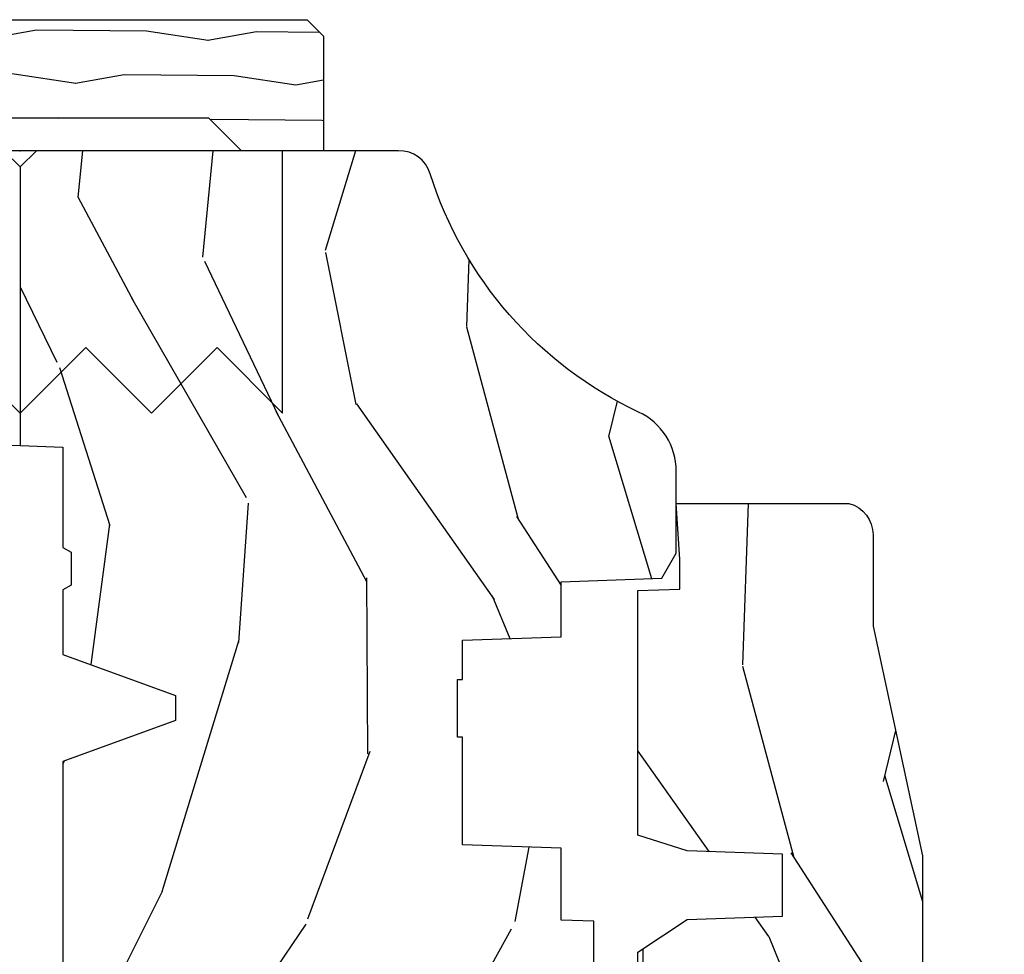
# Model space of a CAD drawing. Units: inches. Extents: x 1.3 to 71.2, y 0.7 to 52.2.
# Drawn here: x 25.5 to 27.4, y 6.5 to 8.2 of the extents above; entities that cross this region are included whole.
import ezdxf

# ---------------------------------------------------------------- set-up
doc = ezdxf.new("R2010")
doc.units = ezdxf.units.IN
doc.header["$MEASUREMENT"] = 0
doc.layers.add('ZP-ANNO-NPLT', color=7, linetype='Continuous', plot=False)
for name, color, linetype in [('ZP-SECT-HDWR', 53, 'Continuous'), ('ZP-SECT-WDHA', 11, 'Continuous'), ('ZP-SECT-WOOD', 104, 'Continuous')]:
    doc.layers.add(name, color=color, linetype=linetype)

# ---------------------------------------------------------------- blocks, each defined once
blk = doc.blocks.new('115MPA - 2941 Interior Tight Mullion 1 3-16 in CM Cover')
at = {"layer": 'ZP-SECT-WDHA'}
h = blk.add_hatch(dxfattribs=at)
h.set_pattern_fill('WOOD1', color=256, scale=0.1875, angle=63.00000000000001, style=0, pattern_type=2)
h.set_pattern_definition([(279.8699, (0.02326607940045719, 0.1997122541081735), (-0.0787578180550188, 0.6714376040223042), [0.09375, -0.84375]), (269.5651, (0.1244591276067519, 0.2744135224690154), (0.08194079501556886, -0.2521869127689912), [0.209631375, -0.209631375]), (261.4349, (0.2079909892494113, 0.2318519131184329), (-0.003183017874522354, -0.4192506019536986), [0.1185855, -0.474341625])])
h.paths.add_polyline_path([(0.0625, 0.359375), (0, 0.421875), (0, 0.578125), (0.21875, 0.578125), (0.25, 0.546875), (0.25, -0.546875), (0.21875, -0.578125), (0, -0.578125), (0, -0.421875), (0.0625, -0.359375)])
at = {"layer": 'ZP-SECT-WOOD'}
blk.add_lwpolyline([(0.0625, 0.359375), (0, 0.421875), (0, 0.578125), (0.21875, 0.578125), (0.25, 0.546875), (0.25, -0.546875), (0.21875, -0.578125), (0, -0.578125), (0, -0.421875), (0.0625, -0.359375), (0.0625, 0.359375)], close=True, dxfattribs=at)
blk = doc.blocks.new('120F - Corigated Fastner')
at = {"layer": 'ZP-ANNO-NPLT'}
blk.add_point((0, 0), dxfattribs=at)
at = {"layer": 'ZP-SECT-HDWR'}
blk.add_lwpolyline([(-0.4999999999999999, 0.5000000000000001), (-0.3750012999999999, 0.3750000000000001), (-0.2500009999999999, 0.5), (-0.1250008999999999, 0.375), (-6.556510999081545e-07, 0.5), (0.1249995000000001, 0.375), (0.2499997000000001, 0.4999999999999999), (0.3749999000000001, 0.3749999999999999), (0.5000001000000002, 0.4999999999999999), (0.5, -9.18454765366783e-17), (-0.5, 9.18454765366783e-17), (-0.5000014999999999, 0.5000000000000001)], dxfattribs=at)
blk = doc.blocks.new('104MSP - Clad AW-CM Tight Mull Covers')
at = {"rotation": 90}
blk.add_blockref('115MPA - 2941 Interior Tight Mullion 1 3-16 in CM Cover', (0, 5), dxfattribs=at)
at = {"yscale": -1}
blk.add_blockref('120F - Corigated Fastner', (0, 5), dxfattribs=at)
blk = doc.blocks.new('101CS - Vin21 LS C AW (Triple .6875 in 3mm IG) V J L Sc')
at = {"layer": 'ZP-SECT-WDHA'}
h = blk.add_hatch(dxfattribs=at)
h.set_pattern_fill('WOOD3', color=256, scale=2, angle=163, style=0, pattern_type=2)
h.set_pattern_definition([(158.2364, (4.229829508301806, -0.6757319148462173), (20.45396798290167, -8.344771374467802), [0.2408319999999997, -23.84235799999996]), (174.3099, (4.006163800965128, -0.5864366105935019), (-8.235181511295936, 0.4263690944681471), [0.3059419999999999, -9.892097999999995]), (207.9999999999999, (3.701730071892852, -0.5561033845344667), (-0.5847435903937082, -1.91261010378108), [0.2262739999999999, -2.602151999999999]), (209.8476, (3.501941838183127, -0.6623326727329086), (-35.54768828883148, -20.50272857977594), [0.438634, -43.42479]), (175.9946, (3.121491465882938, -0.8806386832242623), (18.38297247813529, -1.437476743240208), [0.2668339999999995, -26.41649399999996]), (162.9999999999999, (2.855309927049174, -0.8620003253541313), (-2.497352921371544, -1.327866102480598), [0.4999999999999993, -1.499999999999997]), (153.5376999999999, (2.377157549067672, -0.7158144729927614), (8.978306718050996, -4.836323452587549), [0.24331, -11.922214]), (157.2893999999999, (4.071948787751522, -1.192136483066257), (16.62874032651941, -7.175302374271581), [0.200998, -19.89875399999999]), (162.9999999999999, (3.886535270653368, -1.114536047002453), (-2.497352921371544, -1.327866102480598), [0.2999999999999993, -1.699999999999997]), (191.3008, (3.599643843864456, -1.026824535585632), (-24.54716094300747, -5.043499394239725), [0.2952959999999996, -29.23434999999997]), (215.1249999999999, (3.310072568652885, -1.084690558192541), (10.57415813511433, 7.224071108844614), [0.45607, -22.347438]), (202.2893999999999, (2.937053423283059, -1.347096193016874), (-14.3993751268171, -6.05458602495308), [0.2842539999999997, -28.14108799999998]), (169.3402, (2.674039470121086, -1.454909274051218), (-15.88561928555968, 2.765334394382425), [0.362216, -17.748554]), (151.1113, (2.318074889785491, -1.387907650589554), (25.02229161617255, -13.92425483963838), [0.38833, -38.44464599999998]), (156.2902000000001, (3.89067833082342, -1.785045431763344), (-16.62874768410003, 7.175289077572954), [0.342343999999998, -33.89213999999975]), (166.3664999999999, (3.577229581984909, -1.647386861919088), (-31.18650071420278, 7.443263674111069), [0.3405879999999998, -33.71818599999997]), (196.6901, (3.246238530863025, -1.567106577432618), (4.409962367830815, 0.7431255040166741), [0.3605559999999999, -6.850547999999998]), (210.4896, (2.900872763129554, -1.670656017208408), (-25.55825994297176, -15.19129255384615), [0.3255759999999999, -32.23206399999998]), (177.9314, (2.620316507684235, -1.83584738360053), (-22.79293410148565, 0.6943551067665438), [0.310484, -30.737866]), (162.9999999999999, (2.3100353445175, -1.824640252660757), (-2.497352921371544, -1.327866102480598), [0.2399999999999996, -1.759999999999997]), (150.0053999999999, (2.080522203086373, -1.754471043527296), (-16.04400167334359, 9.0879055246511), [0.266834, -26.416494]), (162.9999999999999, (3.736326939210441, -0.1693178408906917), (-2.497352921371544, -1.327866102480598), [0, -1.999999999999997]), (26.15239999999996, (3.380850096123977, -0.3743451903572392), (-36.87554735843705, -18.00538888531859), [0.4386339999999984, -43.42478999999979]), (9.565099999999969, (3.189835720003483, -2.093622221005674), (2.497352076502218, 1.327869099233075), [0.1788859999999999, -4.293249999999995]), (351.1301, (3.3662342173354, -2.063897313284272), (12.0603996767767, -1.595852046107202), [0.2828419999999999, -13.859292]), (319.8014, (3.645694417193962, -2.107509200368114), (8.393559450670805, -6.748938448303023), [0.1523159999999998, -15.07922999999998]), (189.5651, (3.380850096123977, -0.3743451903572392), (-2.497352076502219, -1.327869099233075), [0.2236059999999988, -4.248529999999963]), (169.7098, (3.160351974459102, -0.4115013250089916), (17.79822734718652, -3.35009345930255), [0.3423439999999998, -33.89213999999998]), (152.8752999999999, (2.823513489242753, -0.3503471356417833), (-30.7601241373409, 15.67848221527703), [0.5688579999999994, -56.31699199999997]), (152.6952, (4.294151283340797, -0.465344868534352), (-10.89091849633435, 5.421060729349779), [0.2236059999999988, -22.13707199999985]), (178.5241, (4.095459105217843, -0.3627709032568305), (22.79293551970828, -0.6943538178398149), [0.37363, -36.989452]), (205.8789, (3.721952222598871, -0.3531475651529448), (31.88084594068392, 15.34964888471388), [0.3820999999999999, -37.82784599999999]), (197.6951999999999, (3.378170247701318, -0.5199227243809688), (-23.21929303946757, -7.540852312839233), [0.316228, -31.306548]), (172.4623, (3.076904104300835, -0.6160409372264084), (-10.14779136076372, 1.011111546693647), [0.364966, -11.80056]), (156.4180999999999, (2.715092089870776, -0.5681654088839991), (31.34488541092401, -13.76583238823936), [0.5234499999999981, -51.82155999999988]), (154.8699, (4.147965430979442, -0.943497246515868), (10.89091361125098, -5.421068605812714), [0.2828419999999998, -13.85929199999999]), (174.3099, (3.891894967498699, -0.8233809789549795), (-8.235181511295936, 0.4263690944681471), [0.3059419999999999, -9.892097999999995]), (205.5103999999999, (3.587461238426412, -0.7930477528959443), (26.88614988798454, 12.69389479119332), [0.3255759999999983, -32.23206399999977]), (207.9999999999999, (3.29362632195628, -0.933265590074356), (-0.5847435903937082, -1.91261010378108), [0.3676959999999999, -2.460731999999999]), (180.3539999999999, (2.968970442177975, -1.105888183396836), (27.20289793979688, 0.04876202922806698), [0.335262, -33.190848]), (159.6335000000001, (2.633715749797544, -1.107959713481861), (30.01700107381327, -11.26852463519537), [0.3405879999999984, -33.71818599999979]), (145.8972999999999, (2.314419566864554, -0.9894272387568677), (-17.37187083675604, 11.58525502309056), [0.2720299999999996, -26.93091199999997]), (154.2538, (4.001779578618054, -1.421649624497391), (-12.80351945054414, 6.005821017315285), [0.263057999999998, -26.04283399999987]), (177.9314, (3.764835210256592, -1.307380791030958), (-22.79293410148565, 0.6943551067665438), [0.310484, -30.737866]), (195.0053999999999, (3.454554047089857, -1.296173660091178), (11.31727641611973, 2.814114219735266), [0.3773599999999999, -18.49060399999999]), (212.8991, (3.090062184237127, -1.393875665772512), (28.64036637139407, 18.43175097613517), [0.4967899999999997, -49.18217999999999]), (178.9454, (2.672943414534329, -1.663712527527188), (8.235181634652655, -0.4263644116476284), [0.291204, -14.269016]), (156.991, (2.381788346486855, -1.658352830681864), (-18.54135163249375, 7.760042155334034), [0.3820999999999994, -37.82784599999991]), (139.8013999999999, (2.030087407409807, -1.508999392648704), (-8.393559450670805, 6.748938448303024), [0.1523159999999999, -15.07922999999999]), (153.5376999999999, (3.826356555784429, -1.995432478075209), (8.978306718050996, -4.836323452587549), [0.24331, -11.922214]), (173.008, (3.608538282542213, -1.887011078703232), (-22.20819262847393, 2.606951578708763), [0.345254, -34.1801]), (200.4054, (3.265852363231403, -1.844982984455285), (-30.71134915766887, -11.52445423798904), [0.4280179999999979, -42.37384999999973]), (192.0546, (3.449435512421529, -0.08160632947387114), (-15.72724097270063, -3.557234008732988), [0.2059119999999997, -20.38534799999996]), (173.7843, (3.248063485875916, -0.1246098982200792), (32.35598179133584, -3.61806467381596), [0.4275519999999977, -42.32756599999971]), (155.875, (2.823025751993622, -0.07831816271357184), (12.80352490518391, -6.005810314090466), [0.4837359999999983, -15.64077999999995])])
edge = h.paths.add_edge_path()
edge.add_arc((4.389056198952256, -1.124999999998934), 0.1250000000010647, 270.0000000005341, 334.8498358746473)
edge.add_arc((5.181103620340652, -1.496868097944898), 0.7499999999977609, 107.4283039733489, 154.8498358749636, ccw=False)
edge.add_arc((4.937776250990188, -0.721704658443727), 0.06245711824629191, 287.4154132025502, 360.6464405105027)
edge.add_line((5.000229394034461, -0.7210000000000178), (5.000250000001371, -0.03099999999999881))
edge.add_line((5.000250000001371, -0.03099999999999881), (4.969250000001379, 7.105427357601002e-15))
edge.add_line((4.969250000001379, 7.105427357601002e-15), (4.438250000001373, -7.105427357601002e-15))
edge.add_line((4.438250000001373, -7.105427357601002e-15), (4.434921417707612, -0.08099999900083787))
edge.add_line((4.434921417707612, -0.08099999900083787), (4.244000000000907, -0.08100000000000307))
edge.add_line((4.244000000000907, -0.08100000000000307), (4.234999999999088, -0.0969999999999942))
edge.add_line((4.234999999999088, -0.0969999999999942), (4.172000000000791, -0.0969999999999942))
edge.add_line((4.172000000000791, -0.0969999999999942), (4.162999999998958, -0.08100000000000307))
edge.add_line((4.162999999998958, -0.08100000000000307), (4.040350214322059, -0.08099999900083787))
edge.add_line((4.040350214322059, -0.08099999900083787), (3.9620966135902, -0.2959999999999781))
edge.add_line((3.962096613590203, -0.2959999999999781), (3.914403386412543, -0.2959999999999781))
edge.add_line((3.914403386412543, -0.2959999999999781), (3.836149785680702, -0.08099999900083787))
edge.add_line((3.836149785680702, -0.08099999900083787), (2.94728293071452, -0.08099999900083787))
edge.add_line((2.947282930714518, -0.08099999900083787), (2.871763963070716, -0.1709999999999781))
edge.add_line((2.871763963070716, -0.1709999999999781), (2.439507823335898, -0.1709999999999781))
edge.add_line((2.439507823335898, -0.1709999999999781), (2.332250000001604, -0.08100000000000307))
edge.add_line((2.332250000001604, -0.08100000000000307), (2.005069066192245, -0.08100000000000307))
edge.add_line((2.005069066192245, -0.08100000000000307), (2.00025000000127, -0.2189999999999799))
edge.add_line((2.00025000000127, -0.2189999999999799), (1.906250000002128, -0.2189999999999799))
edge.add_line((1.906250000002128, -0.2189999999999799), (1.901430933811152, -0.08100000000000307))
edge.add_line((1.901430933811152, -0.08100000000000307), (1.361160109751236, -0.08100000000000307))
edge.add_line((1.361160109751236, -0.08100000000000307), (1.296996340954447, -0.1429622312750354))
edge.add_line((1.296996340954447, -0.1429622312750354), (1.292560084317611, -0.2700000000009624))
edge.add_line((1.292560084317611, -0.2700000000009624), (1.242560084316519, -0.3216024576007754))
edge.add_line((1.242560084316519, -0.3216024576007754), (1.206605420733307, -0.3216024576007612))
edge.add_line((1.206605420733307, -0.3216024576007612), (1.191190997646597, -0.269999999999996))
edge.add_line((1.191190997646597, -0.269999999999996), (1.134131723421728, -0.2700000000000102))
edge.add_line((1.134131723421728, -0.2700000000000102), (1.061622111372653, -0.3086869719710847))
edge.add_line((1.061622111372653, -0.3086869719710847), (0.9532293940344623, -0.4220000000000255))
edge.add_line((0.9532293940344623, -0.4220000000000255), (0.9532293940344623, -0.5235500000000357))
edge.add_line((0.9532293940344623, -0.5235500000000357), (1.048250000002152, -0.6897999999999769))
edge.add_line((1.048250000002152, -0.6897999999999769), (1.128250000002151, -0.7502214903220619))
edge.add_line((1.128250000002151, -0.7502214903220619), (1.196532032304898, -0.7537999999999982))
edge.add_line((1.196532032304898, -0.7537999999999982), (1.207250000002144, -0.6937999999999676))
edge.add_line((1.207250000002144, -0.6937999999999676), (1.671750000002145, -0.6937999999999676))
edge.add_line((1.671750000002145, -0.6937999999999676), (1.675586249445669, -0.7669999999999533))
edge.add_arc((1.690678198063186, -0.7589080513824413), 0.01712444292530889, 208.1991648361514, 241.8008351638481)
edge.add_line((1.682586249445674, -0.7739999999999583), (2.123250000002141, -0.7739999999999583))
edge.add_line((2.123250000002141, -0.7739999999999583), (2.131910350836105, -1.021999999999949))
edge.add_line((2.131910350836106, -1.021999999999949), (2.138910350836111, -1.028999999999954))
edge.add_line((2.138910350836111, -1.028999999999954), (2.527676065901458, -1.028999999999954))
edge.add_line((2.527676065901458, -1.028999999999954), (2.556250000002207, -1.093000000000032))
edge.add_line((2.556250000002207, -1.093000000000032), (2.805767439191497, -1.093000000000004))
edge.add_line((2.805767439191497, -1.093000000000004), (2.811250000000966, -1.25))
edge.add_line((2.811250000000966, -1.25), (3.123684362372243, -1.25))
edge.add_line((3.123684362372245, -1.25), (3.129166923181714, -1.093000000000004))
edge.add_line((3.129166923181714, -1.093000000000004), (3.531485413592549, -1.093000000000004))
edge.add_line((3.531485413592549, -1.093000000000004), (3.533650501300457, -1.030999999999992))
edge.add_line((3.533650501300457, -1.030999999999992), (3.670684895338439, -1.030999999999992))
edge.add_line((3.670684895338439, -1.030999999999992), (3.677250000002786, -0.8430000000000035))
edge.add_line((3.677250000002784, -0.8430000000000035), (3.882229394034466, -0.8430000000000177))
edge.add_line((3.882229394034466, -0.8430000000000177), (3.882229394034466, -0.8330000000000197))
edge.add_line((3.882229394034466, -0.8330000000000197), (3.992229394034451, -0.8330000000000197))
edge.add_line((3.992229394034451, -0.8330000000000197), (3.992229394034451, -0.8430000000000248))
edge.add_line((3.992229394034451, -0.8430000000000248), (4.067250000002192, -0.8430000000000035))
edge.add_line((4.067250000002188, -0.8430000000000035), (4.073815104666521, -1.030999999999992))
edge.add_line((4.073815104666517, -1.030999999999992), (4.17880551782431, -1.030999999999992))
edge.add_line((4.17880551782431, -1.030999999999992), (4.185485413591175, -1.222287187078891))
edge.add_line((4.185485413591175, -1.222287187078891), (4.233485413591859, -1.25))
edge.add_line((4.233485413591859, -1.25), (4.389056198953421, -1.25))
at = {"layer": 'ZP-SECT-WOOD'}
blk.add_lwpolyline([(5.000250000001371, -0.03099999999999881), (4.969250000001379, 7.105427357601002e-15), (4.438250000001373, -7.105427357601002e-15), (4.434921417707612, -0.08099999900083787)], dxfattribs=at)
blk = doc.blocks.new('101CS - Vin21 LS C AW (Triple .6875 in 3mm IG) F J SH')
at = {"layer": 'ZP-SECT-WDHA'}
h = blk.add_hatch(dxfattribs=at)
h.set_pattern_fill('WOOD3', color=256, scale=2, angle=163, style=0, pattern_type=2)
h.set_pattern_definition([(158.2364, (5.882293725150824, 0.1570810404393832), (20.45396798290167, -8.344771374467806), [0.240832, -23.842358]), (174.3099, (5.658628017814152, 0.2463763446921021), (-8.235181511295936, 0.4263690944681484), [0.305942, -9.892097999999999]), (208, (5.354194288741876, 0.2767095707511409), (-0.5847435903937085, -1.91261010378108), [0.226274, -2.602152]), (209.8476, (5.154406055032155, 0.1704802825526919), (-35.54768828883149, -20.50272857977593), [0.438634, -43.42479]), (175.9946, (4.773955682731966, -0.04782572793865825), (18.38297247813529, -1.437476743240211), [0.266834, -26.416494]), (163, (4.507774143898214, -0.02918737006852723), (-2.497352921371544, -1.327866102480598), [0.5, -1.5]), (153.5377, (4.029621765916694, 0.1169984822928392), (8.978306718050995, -4.83632345258755), [0.24331, -11.922214]), (157.2894, (5.724413004600549, -0.3593235277806563), (16.62874032651941, -7.175302374271584), [0.200998, -19.898754]), (163, (5.538999487502394, -0.2817230917168487), (-2.497352921371544, -1.327866102480598), [0.3, -1.7]), (191.3008, (5.252108060713482, -0.1940115803000282), (-24.54716094300747, -5.043499394239721), [0.295296, -29.23435]), (215.125, (4.962536785501911, -0.2518776029069407), (10.57415813511433, 7.224071108844612), [0.45607, -22.347438]), (202.2894, (4.589517640132076, -0.5142832377312665), (-14.3993751268171, -6.054586024953077), [0.284254, -28.141088]), (169.3402, (4.326503686970117, -0.6220963187656103), (-15.88561928555968, 2.765334394382427), [0.362216, -17.748554]), (151.1113000000001, (3.970539106634515, -0.5550946953039464), (25.02229161617255, -13.92425483963839), [0.38833, -38.444646]), (156.2902000000001, (5.543142547672453, -0.9522324764777395), (-16.62874768410003, 7.175289077572956), [0.3423439999999995, -33.89213999999995]), (166.3665, (5.229693798833928, -0.8145739066334841), (-31.18650071420278, 7.443263674111074), [0.340588, -33.718186]), (196.6901, (4.89870274771204, -0.7342936221470175), (4.409962367830815, 0.7431255040166733), [0.360556, -6.850548]), (210.4896, (4.553336979978582, -0.8378430619228041), (-25.55825994297176, -15.19129255384614), [0.325576, -32.232064]), (177.9314, (4.272780724533259, -1.00303442831493), (-22.79293410148565, 0.6943551067665474), [0.310484, -30.737866]), (163, (3.962499561366528, -0.9918272973751492), (-2.497352921371544, -1.327866102480598), [0.24, -1.76]), (150.0054, (3.732986419935401, -0.921658088241692), (-16.04400167334359, 9.087905524651102), [0.266834, -26.416494]), (163, (5.388791156059472, 0.6634951143949124), (-2.497352921371544, -1.327866102480598), [0, -2]), (26.15240000000003, (5.033314312973005, 0.4584677649283684), (-36.87554735843706, -18.00538888531859), [0.4386339999999996, -43.42478999999994]), (9.565100000000033, (4.84229993685252, -1.26080926572007), (2.497352076502218, 1.327869099233075), [0.178886, -4.29325]), (351.1301, (5.018698434184426, -1.231084357998665), (12.0603996767767, -1.595852046107204), [0.282842, -13.859292]), (319.8014, (5.298158634042984, -1.274696245082509), (8.393559450670804, -6.748938448303024), [0.152316, -15.07923]), (189.5651, (5.033314312973005, 0.4584677649283684), (-2.497352076502219, -1.327869099233075), [0.2236059999999998, -4.248529999999993]), (169.7098, (4.812816191308123, 0.4213116302766124), (17.79822734718652, -3.350093459302554), [0.342344, -33.89214]), (152.8753, (4.475977706091779, 0.4824658196438207), (-30.7601241373409, 15.67848221527704), [0.568858, -56.31699200000001]), (152.6952, (5.946615500189829, 0.3674680867512521), (-10.89091849633435, 5.421060729349781), [0.2236059999999998, -22.13707199999997]), (178.5241, (5.747923322066868, 0.4700420520287736), (22.79293551970828, -0.6943538178398185), [0.37363, -36.989452]), (205.8789, (5.374416439447902, 0.4796653901326557), (31.88084594068392, 15.34964888471388), [0.3821, -37.827846]), (197.6952, (5.030634464550339, 0.3128902309046317), (-23.21929303946757, -7.540852312839229), [0.316228, -31.306548]), (172.4623, (4.72936832114986, 0.2167720180591992), (-10.14779136076372, 1.011111546693648), [0.364966, -11.80056]), (156.4181, (4.367556306719802, 0.2646475464016014), (31.344885410924, -13.76583238823937), [0.52345, -51.82156]), (154.8699, (5.800429647828459, -0.1106842912302675), (10.89091361125098, -5.421068605812716), [0.282842, -13.859292]), (174.3099, (5.544359184347719, 0.009431976330620984), (-8.235181511295936, 0.4263690944681484), [0.305942, -9.892097999999999]), (205.5104, (5.239925455275444, 0.03976520238965975), (26.88614988798455, 12.69389479119331), [0.3255759999999996, -32.23206399999994]), (208, (4.946090538805315, -0.100452634788752), (-0.5847435903937085, -1.91261010378108), [0.367696, -2.460732]), (180.354, (4.62143465902701, -0.2730752281112281), (27.20289793979688, 0.04876202922806261), [0.335262, -33.190848]), (159.6335000000001, (4.286179966646568, -0.2751467581962572), (30.01700107381327, -11.26852463519537), [0.3405879999999996, -33.71818599999994]), (145.8973, (3.966883783713591, -0.1566142834712636), (-17.37187083675604, 11.58525502309056), [0.27203, -26.930912]), (154.2538, (5.654243795467089, -0.5888366692117835), (-12.80351945054413, 6.005821017315287), [0.2630579999999996, -26.04283399999997]), (177.9314, (5.417299427105611, -0.4745678357453507), (-22.79293410148565, 0.6943551067665474), [0.310484, -30.737866]), (195.0054, (5.107018263938883, -0.4633607048055737), (11.31727641611973, 2.814114219735264), [0.37736, -18.490604]), (212.8991, (4.742526401086163, -0.5610627104869046), (28.64036637139407, 18.43175097613516), [0.49679, -49.18218]), (178.9454, (4.325407631383349, -0.8308995722415808), (8.235181634652655, -0.4263644116476297), [0.291204, -14.269016]), (156.991, (4.034252563335883, -0.8255398753962595), (-18.54135163249375, 7.760042155334038), [0.3821, -37.827846]), (139.8014, (3.682551624258839, -0.6761864373630964), (-8.393559450670804, 6.748938448303025), [0.152316, -15.07923]), (153.5377, (5.478820772633448, -1.162619522789605), (8.978306718050995, -4.83632345258755), [0.24331, -11.922214]), (173.008, (5.261002499391228, -1.054198123417628), (-22.20819262847393, 2.606951578708767), [0.345254, -34.1801]), (200.4054, (4.918316580080432, -1.012170029169678), (-30.71134915766887, -11.52445423798904), [0.4280179999999996, -42.37384999999994]), (192.0546, (5.101899729270563, 0.7512066258117329), (-15.72724097270063, -3.557234008732985), [0.205912, -20.385348]), (173.7843, (4.900527702724943, 0.7082030570655213), (32.35598179133584, -3.618064673815965), [0.4275519999999996, -42.32756599999994]), (155.8750000000001, (4.475489968842648, 0.7544947925720287), (12.80352490518391, -6.005810314090468), [0.4837359999999995, -15.64077999999999])])
edge = h.paths.add_edge_path()
edge.add_arc((4.389056198952261, -1.124991405013819), 0.1250000000010647, 270.0000000005341, 334.8498358746473)
edge.add_arc((5.18110362034065, -1.496859502959779), 0.7499999999977609, 107.4283039733489, 154.8498358749636, ccw=False)
edge.add_arc((4.937776250990186, -0.7216960634586123), 0.06245711824629191, 287.4154132025502, 360.6464405105027)
edge.add_line((5.000229394034463, -0.7209914050149031), (5.000250000001373, -0.03099140501487696))
edge.add_line((5.000250000001373, -0.03099140501487696), (4.969250000001381, 8.594985128951294e-06))
edge.add_line((4.969250000001381, 8.594985128951294e-06), (4.438250000001375, 8.594985114740439e-06))
edge.add_line((4.438250000001375, 8.594985114740439e-06), (4.434921417707614, -0.08099140401572313))
edge.add_line((4.434921417707614, -0.08099140401572313), (4.244000000000909, -0.08099140501488833))
edge.add_line((4.244000000000909, -0.08099140501488833), (4.23499999999909, -0.09699140501487946))
edge.add_line((4.23499999999909, -0.09699140501487946), (4.172000000000793, -0.09699140501487946))
edge.add_line((4.172000000000793, -0.09699140501487946), (4.162999999998959, -0.08099140501488833))
edge.add_line((4.162999999998959, -0.08099140501488833), (4.040350214322061, -0.08099140401572313))
edge.add_line((4.040350214322061, -0.08099140401572313), (3.962096613590205, -0.2959914050148633))
edge.add_line((3.962096613590205, -0.2959914050148633), (3.914403386412545, -0.2959914050148633))
edge.add_line((3.914403386412545, -0.2959914050148633), (3.836149785680703, -0.08099140401572313))
edge.add_line((3.836149785680703, -0.08099140401572313), (2.947282930714515, -0.08099140401572313))
edge.add_line((2.947282930714515, -0.08099140401572313), (2.871763963070713, -0.1709914050148633))
edge.add_line((2.871763963070713, -0.1709914050148633), (2.439507823335894, -0.1709914050148633))
edge.add_line((2.439507823335894, -0.1709914050148633), (2.332250000001601, -0.08099140501488833))
edge.add_line((2.332250000001601, -0.08099140501488833), (2.005069066192242, -0.08099140501488833))
edge.add_line((2.005069066192242, -0.08099140501488833), (2.000250000001266, -0.2189914050148651))
edge.add_line((2.000250000001266, -0.2189914050148651), (1.906250000002125, -0.2189914050148651))
edge.add_line((1.906250000002125, -0.2189914050148651), (1.901430933811149, -0.08099140501488833))
edge.add_line((1.901430933811149, -0.08099140501488833), (1.361160109751232, -0.08099140501488833))
edge.add_line((1.361160109751232, -0.08099140501488833), (1.296996340954443, -0.1429536362899206))
edge.add_line((1.296996340954443, -0.1429536362899206), (1.292560084317607, -0.2699914050158476))
edge.add_line((1.292560084317607, -0.2699914050158476), (1.242560084316516, -0.3215938626156607))
edge.add_line((1.242560084316516, -0.3215938626156607), (1.206605420733304, -0.3215938626156465))
edge.add_line((1.206605420733304, -0.3215938626156465), (1.191190997646594, -0.2699914050148813))
edge.add_line((1.191190997646594, -0.2699914050148813), (1.134131723421724, -0.2699914050148955))
edge.add_line((1.134131723421724, -0.2699914050148955), (1.06162211137265, -0.30867837698597))
edge.add_line((1.06162211137265, -0.30867837698597), (0.9532293940344587, -0.4219914050149107))
edge.add_line((0.9532293940344587, -0.4219914050149107), (0.9532293940344587, -0.5235414050149139))
edge.add_line((0.9532293940344587, -0.5235414050149139), (1.048250000002149, -0.6897914050148621))
edge.add_line((1.048250000002149, -0.6897914050148621), (1.128250000002147, -0.7502128953369471))
edge.add_line((1.128250000002147, -0.7502128953369471), (1.196532032304894, -0.7537914050148835))
edge.add_line((1.196532032304894, -0.7537914050148835), (1.207250000002141, -0.6937914050148528))
edge.add_line((1.207250000002141, -0.6937914050148528), (1.671750000002142, -0.6937914050148528))
edge.add_line((1.671750000002142, -0.6937914050148528), (1.675586249445665, -0.7669914050148385))
edge.add_arc((1.690678198063182, -0.7588994563973266), 0.01712444292530889, 208.1991648361514, 241.8008351638481)
edge.add_line((1.68258624944567, -0.7739914050148435), (2.123250000002137, -0.7739914050148435))
edge.add_line((2.123250000002137, -0.7739914050148435), (2.131910350836101, -1.021991405014834))
edge.add_line((2.131910350836101, -1.021991405014834), (2.138910350836106, -1.028991405014839))
edge.add_line((2.138910350836106, -1.028991405014839), (2.527676065901453, -1.028991405014839))
edge.add_line((2.527676065901453, -1.028991405014839), (2.556250000002201, -1.092991405014917))
edge.add_line((2.556250000002201, -1.092991405014917), (2.805767439191492, -1.092991405014889))
edge.add_line((2.805767439191492, -1.092991405014889), (2.81125000000096, -1.249991405014885))
edge.add_line((2.81125000000096, -1.249991405014885), (3.123684362372238, -1.249991405014885))
edge.add_line((3.123684362372238, -1.249991405014885), (3.129166923181707, -1.092991405014889))
edge.add_line((3.129166923181707, -1.092991405014889), (3.531485413592542, -1.092991405014889))
edge.add_line((3.531485413592542, -1.092991405014889), (3.53365050130045, -1.030991405014877))
edge.add_line((3.53365050130045, -1.030991405014877), (3.670684895338432, -1.030991405014877))
edge.add_line((3.670684895338432, -1.030991405014877), (3.677250000002786, -0.8429914050148888))
edge.add_line((3.677250000002786, -0.8429914050148888), (3.882229394034468, -0.842991405014903))
edge.add_line((3.882229394034468, -0.842991405014903), (3.882229394034468, -0.8329914050148979))
edge.add_line((3.882229394034468, -0.8329914050148979), (3.992229394034453, -0.8329914050148979))
edge.add_line((3.992229394034453, -0.8329914050148979), (3.992229394034453, -0.842991405014903))
edge.add_line((3.992229394034453, -0.842991405014903), (4.06725000000219, -0.8429914050148888))
edge.add_line((4.06725000000219, -0.8429914050148888), (4.073815104666522, -1.030991405014877))
edge.add_line((4.073815104666522, -1.030991405014877), (4.178805517824316, -1.030991405014877))
edge.add_line((4.178805517824316, -1.030991405014877), (4.185485413591181, -1.222278592093776))
edge.add_line((4.185485413591181, -1.222278592093776), (4.233485413591865, -1.249991405014885))
edge.add_line((4.233485413591865, -1.249991405014885), (4.389056198953426, -1.249991405014885))
h = blk.add_hatch(dxfattribs=at)
h.set_pattern_fill('WOOD3', color=256, scale=2, angle=163, pattern_type=2)
h.set_pattern_definition([(158.2364, (5.97853538368566, -4.778645915194854), (20.45396798290167, -8.344771374467806), [0.240832, -23.842358]), (174.3099, (5.754869676348989, -4.689350610942135), (-8.235181511295936, 0.4263690944681484), [0.305942, -9.892097999999999]), (208, (5.450435947276713, -4.659017384883096), (-0.5847435903937085, -1.91261010378108), [0.226274, -2.602152]), (209.8476, (5.250647713566991, -4.765246673081545), (-35.54768828883149, -20.50272857977593), [0.438634, -43.42479]), (175.9946, (4.870197341266802, -4.983552683572896), (18.38297247813529, -1.437476743240211), [0.266834, -26.416494]), (163, (4.60401580243305, -4.964914325702765), (-2.497352921371544, -1.327866102480598), [0.5, -1.5]), (153.5377, (4.125863424451531, -4.818728473341398), (8.978306718050995, -4.83632345258755), [0.24331, -11.922214]), (157.2894, (5.820654663135386, -5.295050483414894), (16.62874032651941, -7.175302374271584), [0.200998, -19.898754]), (163, (5.635241146037231, -5.217450047351086), (-2.497352921371544, -1.327866102480598), [0.3, -1.7]), (191.3008, (5.348349719248318, -5.129738535934266), (-24.54716094300747, -5.043499394239721), [0.295296, -29.23435]), (215.125, (5.058778444036747, -5.187604558541178), (10.57415813511433, 7.224071108844612), [0.45607, -22.347438]), (202.2894, (4.685759298666913, -5.450010193365504), (-14.3993751268171, -6.054586024953077), [0.284254, -28.141088]), (169.3402, (4.422745345504953, -5.557823274399848), (-15.88561928555968, 2.765334394382427), [0.362216, -17.748554]), (151.1113000000001, (4.066780765169348, -5.490821650938184), (25.02229161617255, -13.92425483963839), [0.38833, -38.444646]), (156.2902000000001, (5.639384206207289, -5.887959432111977), (-16.62874768410003, 7.175289077572956), [0.3423439999999995, -33.89213999999995]), (166.3665, (5.325935457368765, -5.750300862267721), (-31.18650071420278, 7.443263674111074), [0.340588, -33.718186]), (196.6901, (4.994944406246876, -5.670020577781251), (4.409962367830815, 0.7431255040166733), [0.360556, -6.850548]), (210.4896, (4.649578638513418, -5.773570017557041), (-25.55825994297176, -15.19129255384614), [0.325576, -32.232064]), (177.9314, (4.369022383068096, -5.938761383949167), (-22.79293410148565, 0.6943551067665474), [0.310484, -30.737866]), (163, (4.058741219901364, -5.92755425300939), (-2.497352921371544, -1.327866102480598), [0.24, -1.76]), (150.0054, (3.829228078470237, -5.857385043875929), (-16.04400167334359, 9.087905524651102), [0.266834, -26.416494]), (163, (5.485032814594309, -4.272231841239325), (-2.497352921371544, -1.327866102480598), [0, -2]), (26.15240000000003, (5.129555971507841, -4.477259190705869), (-36.87554735843706, -18.00538888531859), [0.4386339999999996, -43.42478999999994]), (9.565100000000033, (4.938541595387356, -6.196536221354307), (2.497352076502218, 1.327869099233075), [0.178886, -4.29325]), (351.1301, (5.114940092719262, -6.166811313632898), (12.0603996767767, -1.595852046107204), [0.282842, -13.859292]), (319.8014, (5.394400292577821, -6.210423200716747), (8.393559450670804, -6.748938448303024), [0.152316, -15.07923]), (189.5651, (5.129555971507841, -4.477259190705869), (-2.497352076502219, -1.327869099233075), [0.2236059999999998, -4.248529999999993]), (169.7098, (4.909057849842959, -4.514415325357625), (17.79822734718652, -3.350093459302554), [0.342344, -33.89214]), (152.8753, (4.572219364626616, -4.453261135990417), (-30.7601241373409, 15.67848221527704), [0.568858, -56.31699200000001]), (152.6952, (6.042857158724665, -4.568258868882985), (-10.89091849633435, 5.421060729349781), [0.2236059999999998, -22.13707199999997]), (178.5241, (5.844164980601704, -4.465684903605464), (22.79293551970828, -0.6943538178398185), [0.37363, -36.989452]), (205.8789, (5.470658097982739, -4.456061565501582), (31.88084594068392, 15.34964888471388), [0.3821, -37.827846]), (197.6952, (5.126876123085175, -4.622836724729602), (-23.21929303946757, -7.540852312839229), [0.316228, -31.306548]), (172.4623, (4.825609979684696, -4.718954937575038), (-10.14779136076372, 1.011111546693648), [0.364966, -11.80056]), (156.4181, (4.463797965254638, -4.671079409232636), (31.344885410924, -13.76583238823937), [0.52345, -51.82156]), (154.8699, (5.896671306363295, -5.046411246864505), (10.89091361125098, -5.421068605812716), [0.282842, -13.859292]), (174.3099, (5.640600842882556, -4.926294979303616), (-8.235181511295936, 0.4263690944681484), [0.305942, -9.892097999999999]), (205.5104, (5.33616711381028, -4.895961753244578), (26.88614988798455, 12.69389479119331), [0.3255759999999996, -32.23206399999994]), (208, (5.042332197340151, -5.036179590422989), (-0.5847435903937085, -1.91261010378108), [0.367696, -2.460732]), (180.354, (4.717676317561846, -5.208802183745465), (27.20289793979688, 0.04876202922806261), [0.335262, -33.190848]), (159.6335000000001, (4.382421625181404, -5.210873713830495), (30.01700107381327, -11.26852463519537), [0.3405879999999996, -33.71818599999994]), (145.8973, (4.063125442248428, -5.092341239105501), (-17.37187083675604, 11.58525502309056), [0.27203, -26.930912]), (154.2538, (5.750485454001925, -5.524563624846021), (-12.80351945054413, 6.005821017315287), [0.2630579999999996, -26.04283399999997]), (177.9314, (5.513541085640448, -5.410294791379588), (-22.79293410148565, 0.6943551067665474), [0.310484, -30.737866]), (195.0054, (5.20325992247372, -5.399087660439811), (11.31727641611973, 2.814114219735264), [0.37736, -18.490604]), (212.8991, (4.838768059621, -5.496789666121142), (28.64036637139407, 18.43175097613516), [0.49679, -49.18218]), (178.9454, (4.421649289918186, -5.766626527875822), (8.235181634652655, -0.4263644116476297), [0.291204, -14.269016]), (156.991, (4.13049422187072, -5.761266831030497), (-18.54135163249375, 7.760042155334038), [0.3821, -37.827846]), (139.8014, (3.778793282793675, -5.611913392997337), (-8.393559450670804, 6.748938448303025), [0.152316, -15.07923]), (153.5377, (5.575062431168284, -6.098346478423842), (8.978306718050995, -4.83632345258755), [0.24331, -11.922214]), (173.008, (5.357244157926065, -5.989925079051865), (-22.20819262847393, 2.606951578708767), [0.345254, -34.1801]), (200.4054, (5.014558238615269, -5.947896984803918), (-30.71134915766887, -11.52445423798904), [0.4280179999999996, -42.37384999999994]), (192.0546, (5.1981413878054, -4.184520329822504), (-15.72724097270063, -3.557234008732985), [0.205912, -20.385348]), (173.7843, (4.99676936125978, -4.227523898568716), (32.35598179133584, -3.618064673815965), [0.4275519999999996, -42.32756599999994]), (155.8750000000001, (4.571731627377485, -4.181232163062209), (12.80352490518391, -6.005810314090468), [0.4837359999999995, -15.64077999999999])])
edge = h.paths.add_edge_path()
edge.add_line((3.659339590236577, -1.452283415470493), (3.665670446744393, -1.270991405015184))
edge.add_line((3.665670446744393, -1.270991405015184), (3.69556172291049, -1.17699140501519))
edge.add_line((3.69556172291049, -1.17699140501519), (4.162038591284897, -1.17699140501519))
edge.add_line((4.162038591284897, -1.17699140501519), (4.164832252844235, -1.256991405015174))
edge.add_line((4.164832252844235, -1.256991405015174), (4.222000000000037, -1.256991405015174))
edge.add_line((4.222000000000037, -1.256991405015174), (4.328000000000031, -1.249991405015169))
edge.add_line((4.328000000000031, -1.249991405015169), (4.328000000000031, -1.579038185813818))
edge.add_arc((4.268112598770095, -1.562991405017492), 0.06200000000000616, 270.00000000003365, 345.0000000000317, ccw=False)
edge.add_line((4.268112598770131, -1.6249914050175), (4.093999999999653, -1.6249914050175))
edge.add_line((4.093999999999653, -1.6249914050175), (3.655999999999544, -1.718991405016585))
edge.add_line((3.655999999999544, -1.718991405016585), (3.187000000000403, -1.718991405016585))
edge.add_line((3.187000000000403, -1.718991405016585), (3.18364188719692, -1.815155173810741))
edge.add_arc((3.121679655921721, -1.812991405015154), 0.06200000000001695, 269.9999999999709, 357.9999999999697, ccw=False)
edge.add_line((3.121679655921689, -1.874991405015169), (2.469289780828412, -1.874991405014942))
edge.add_line((2.469289780828412, -1.874991405014942), (2.435858971428935, -1.841560595615451))
edge.add_line((2.435858971428935, -1.841560595615451), (2.409289780828409, -1.496991405014928))
edge.add_line((2.409289780828409, -1.496991405014928), (2.54028978082841, -1.496991405014942))
edge.add_line((2.54028978082841, -1.496991405014942), (2.546400915489464, -1.321991405014931))
edge.add_line((2.546400915489464, -1.321991405014931), (2.61840091548946, -1.249991405014942))
edge.add_line((2.61840091548946, -1.249991405014942), (2.811480974583269, -1.249991405015169))
edge.add_line((2.811480974583269, -1.249991405015169), (3.089237540067579, -1.268991405015175))
edge.add_line((3.089237540067579, -1.268991405015175), (3.146024829274317, -1.268991405015175))
edge.add_line((3.146024829274317, -1.268991405015175), (3.149237540067581, -1.17699140501519))
edge.add_line((3.149237540067581, -1.17699140501519), (3.472508733728596, -1.17699140501519))
edge.add_line((3.472508733728596, -1.17699140501519), (3.535008733728596, -1.270991405015184))
edge.add_line((3.535008733728596, -1.270991405015184), (3.541339590236412, -1.452283415470493))
edge.add_line((3.541339590236412, -1.452283415470493), (3.659339590236577, -1.452283415470493))
at = {"layer": 'ZP-SECT-WOOD'}
blk.add_lwpolyline([(3.129166923181707, -1.092991405014889), (3.531485413592542, -1.092991405014889), (3.53365050130045, -1.030991405014877), (3.670684895338432, -1.030991405014877), (3.677250000002786, -0.8429914050148888), (3.882229394034468, -0.842991405014903), (3.882229394034468, -0.8329914050148979), (3.992229394034453, -0.8329914050148979), (3.992229394034453, -0.842991405014903), (4.06725000000219, -0.8429914050148888), (4.073815104666522, -1.030991405014877), (4.178805517824316, -1.030991405014877), (4.185485413591181, -1.222278592093776), (4.233485413591865, -1.249991405014885), (4.389056198953426, -1.249991405014885, 0.2907626757106686), (4.502205830580039, -1.17811541900716, -0.2099198904063369), (4.95646950925827, -0.7812901379539348, 0.3308685763479798), (5.000229394034463, -0.7209914050149031), (5.000250000001373, -0.03099140501487696), (4.969250000001381, 8.594985128951294e-06), (4.438250000001375, 8.594985114740439e-06), (4.434921417707614, -0.08099140401572313), (4.244000000000909, -0.08099140501488833), (4.23499999999909, -0.09699140501487946), (4.172000000000793, -0.09699140501487946), (4.162999999998959, -0.08099140501488833), (4.040350214322061, -0.08099140401572313), (3.962096613590205, -0.2959914050148633), (3.914403386412545, -0.2959914050148633), (3.836149785680703, -0.08099140401572313), (2.947282930714515, -0.08099140401572313)], format="xyb", dxfattribs=at)
at = {"layer": 'ZP-SECT-WOOD', "linetype": 'Continuous'}
blk.add_lwpolyline([(3.149237540067581, -1.17699140501519), (3.472508733728596, -1.17699140501519), (3.535008733728596, -1.270991405015184), (3.541339590236412, -1.452283415470493), (3.659339590236577, -1.452283415470493), (3.659339590236577, -1.452283415470493), (3.665670446744393, -1.270991405015184), (3.69556172291049, -1.17699140501519), (4.162038591284897, -1.17699140501519), (4.164832252844235, -1.256991405015174), (4.222000000000037, -1.256991405015174), (4.328000000000031, -1.249991405015169), (4.328000000000031, -1.579038185813818, -0.3394542588633661), (4.268112598770131, -1.6249914050175), (4.093999999999653, -1.6249914050175), (3.655999999999544, -1.718991405016585), (3.187000000000403, -1.718991405016585)], format="xyb", dxfattribs=at)
blk = doc.blocks.new('104MS - Vin21 LS C AW (Triple .6875 in 3mm IG) V - F Vertical Mullion')
blk.add_blockref('104MSP - Clad AW-CM Tight Mull Covers', (0, 8.881784197001252e-16))
at = {"yscale": -1, "rotation": 90}
blk.add_blockref('101CS - Vin21 LS C AW (Triple .6875 in 3mm IG) V J L Sc', (0, 0), dxfattribs=at)
at = {"rotation": 90}
blk.add_blockref('101CS - Vin21 LS C AW (Triple .6875 in 3mm IG) F J SH', (0, 0), dxfattribs=at)

msp = doc.modelspace()

# ---------------------------------------------------------------- block references
msp.add_blockref('104MS - Vin21 LS C AW (Triple .6875 in 3mm IG) V - F Vertical Mullion', (25.5, 3))

doc.saveas('drawing.dxf')
